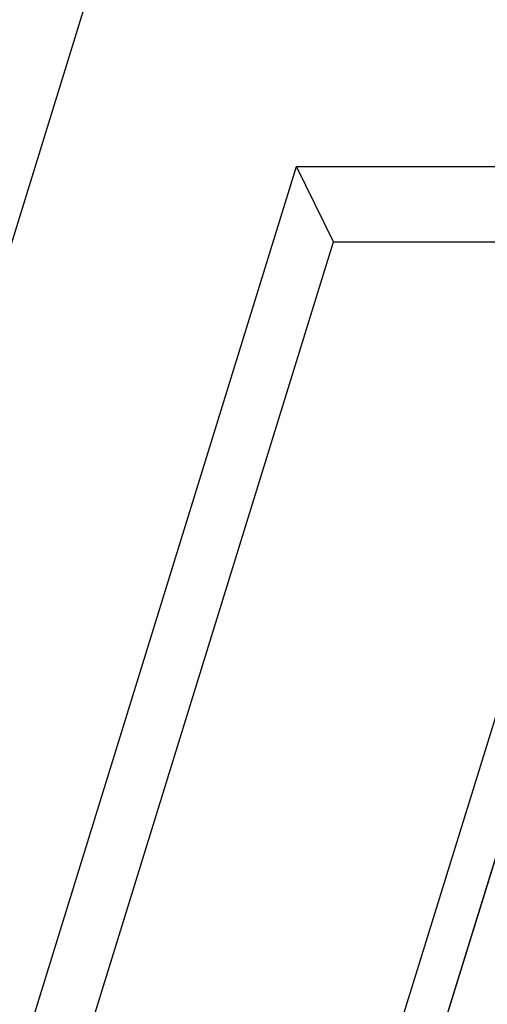
# Model space of a CAD drawing. Units: inches. Extents: x 0 to 34, y 0 to 22.
# Drawn here: x 28.5 to 28.6, y 15.2 to 15.4 of the extents above; entities that cross this region are included whole.
import ezdxf

# ---------------------------------------------------------------- set-up
doc = ezdxf.new("R2010")
doc.units = ezdxf.units.IN
doc.header["$LTSCALE"] = 1.87
doc.header["$MEASUREMENT"] = 0
doc.layers.get('0').update_dxf_attribs({"linetype": 'CONTINUOUS'})
for name, color, linetype in [('02___PRT_ALL_AXES', 7, 'CONTINUOUS'), ('ECAD_CN_PN-432337', 7, 'CONTINUOUS'), ('KEEPOUT_AREAS', 7, 'CONTINUOUS')]:
    doc.layers.add(name, color=color, linetype=linetype)

msp = doc.modelspace()

# ---------------------------------------------------------------- linework, layer by layer
at = {"color": 9, "linetype": 'CONTINUOUS'}
msp.add_line((28.33925, 14.80059), (28.56797, 15.54072), dxfattribs=at)
at = {"color": 7, "linetype": 'CONTINUOUS'}
for p, q in [((28.43776, 14.94336), (28.55975, 15.33811)), ((28.56744, 15.32244), (28.55975, 15.33811)), ((28.55975, 15.33811), (28.61052, 15.33811)), ((28.62207, 15.29118), (28.50696, 14.91869))]:
    msp.add_line(p, q, dxfattribs=at)
at = {"color": 3, "linetype": 'CONTINUOUS'}
for p, q in [((28.45029, 14.94336), (28.56744, 15.32244)), ((28.56744, 15.32244), (28.6182, 15.32244))]:
    msp.add_line(p, q, dxfattribs=at)
at = {"layer": '02___PRT_ALL_AXES', "color": 7, "linetype": 'CONTINUOUS'}
msp.add_line((28.63935, 15.34712), (28.50696, 14.91869), dxfattribs=at)
at = {"layer": 'ECAD_CN_PN-432337', "color": 7, "linetype": 'CONTINUOUS'}
msp.add_line((28.64508, 15.33631), (28.51603, 14.91869), dxfattribs=at)
at = {"layer": 'KEEPOUT_AREAS', "color": 4, "linetype": 'CONTINUOUS'}
msp.add_line((28.52241, 14.9391), (28.63448, 15.30177), dxfattribs=at)

doc.saveas('drawing.dxf')
